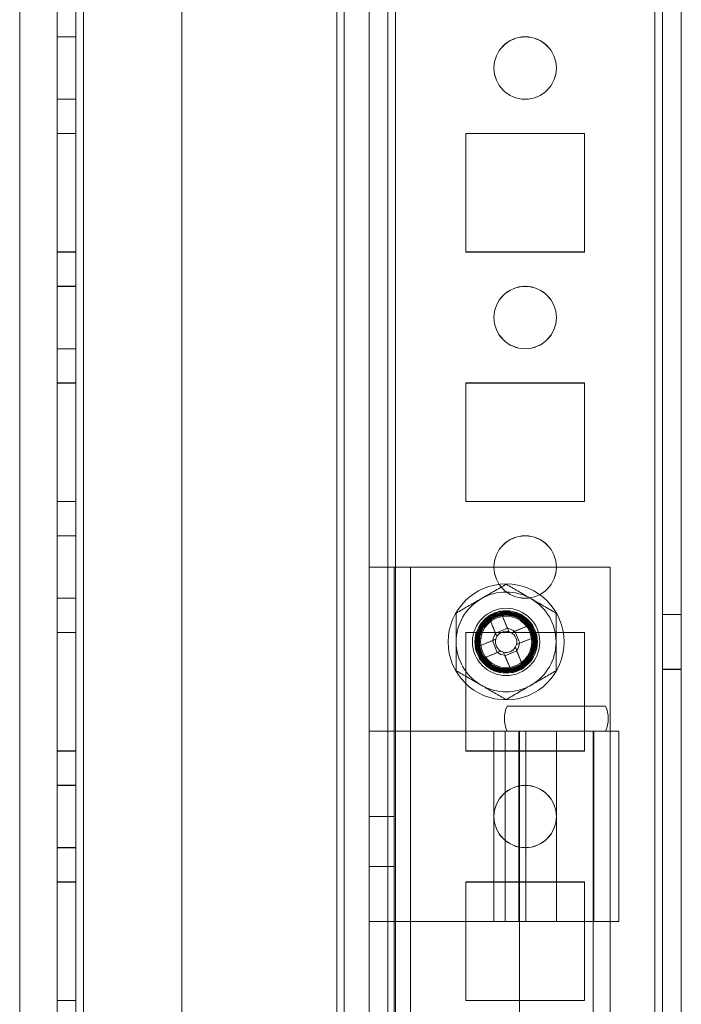
# Model space of a CAD drawing. Units: millimetres. Extents: x -3786 to 4614, y -3385 to 2555.
# Drawn here: x 831 to 884, y -1442 to -1363 of the extents above; entities that cross this region are included whole.
import ezdxf

# ---------------------------------------------------------------- set-up
doc = ezdxf.new("R2010")
doc.units = ezdxf.units.MM
doc.header["$LTSCALE"] = 5

msp = doc.modelspace()

# ---------------------------------------------------------------- linework, layer by layer
at = {"color": 7, "linetype": 'Continuous', "lineweight": 18}
for p, q in [((882.248, -1594.193), (882.26, 20.107)), ((882.26, 20.107), (882.248, -1594.193)), ((882.248, -1594.201), (882.26, 20.099)), ((882.86, 20.107), (882.848, -1594.193)), ((882.86, 20.099), (882.848, -1594.201)), ((884.348, -1594.193), (884.36, 20.107)), ((884.348, -1594.201), (884.36, 20.099)), ((834.36, -27.043), (834.349, -1547.043)), ((834.36, -27.043), (834.349, -1547.043)), ((834.349, -1547.051), (834.36, -27.051)), ((835.849, -1547.043), (835.86, -27.043)), ((835.849, -1547.043), (835.86, -27.043)), ((835.86, -27.051), (835.849, -1547.051)), ((836.46, -27.043), (836.449, -1547.043)), ((836.449, -1547.043), (836.46, -27.043)), ((836.46, -27.043), (836.449, -1547.043)), ((836.449, -1547.043), (836.46, -27.043)), ((836.449, -1547.051), (836.46, -27.051)), ((844.36, -27.043), (844.349, -1547.043)), ((844.36, -27.043), (844.349, -1547.043)), ((844.36, -27.051), (844.349, -1547.051)), ((859.36, -27.043), (859.349, -1547.043)), ((859.349, -1547.043), (859.36, -27.043)), ((859.36, -27.051), (859.349, -1547.051)), ((860.86, -27.043), (860.849, -1547.043)), ((860.86, -27.043), (860.849, -1547.043)), ((860.86, -27.051), (860.849, -1547.051)), ((861.449, -1547.043), (861.46, -27.043)), ((861.46, -27.043), (861.449, -1547.043)), ((861.46, -27.051), (861.449, -1547.051)), ((882.249, -1547.043), (882.26, -27.043)), ((882.26, -27.043), (882.249, -1547.043)), ((882.26, -27.051), (882.249, -1547.051)), ((882.86, -27.043), (882.849, -1547.043)), ((882.849, -1547.051), (882.86, -27.051)), ((884.349, -1547.043), (884.36, -27.043)), ((884.36, -27.051), (884.349, -1547.051)), ((857.348, -1542.298), (857.36, -46.725)), ((859.348, -1542.298), (859.36, -46.725)), ((856.748, -1542.298), (856.76, -47.855)), ((856.76, -47.855), (856.748, -1542.298)), ((856.76, -48.148), (856.748, -1540.948)), ((856.76, -48.148), (856.748, -1540.948)), ((857.36, -48.148), (857.348, -1540.948)), ((859.36, -48.148), (859.348, -1540.948)), ((831.359, -73.255), (831.348, -1542.298)), ((831.359, -73.255), (831.348, -1542.298)), ((835.85, -1364.543), (834.35, -1364.543)), ((834.35, -1369.543), (834.35, -1364.543)), ((835.85, -1364.551), (834.35, -1364.551)), ((834.35, -1369.551), (834.35, -1364.551)), ((835.85, -1369.543), (835.85, -1364.543)), ((835.85, -1364.551), (835.85, -1369.551)), ((869.35, -1367.043), (869.35, -1367.043)), ((874.35, -1367.043), (874.35, -1367.043)), ((834.35, -1369.543), (835.85, -1369.543)), ((834.35, -1369.551), (835.85, -1369.551)), ((835.85, -1372.293), (834.35, -1372.293)), ((834.35, -1381.793), (834.35, -1372.293)), ((834.35, -1372.293), (834.35, -1372.293)), ((835.85, -1372.293), (834.35, -1372.293)), ((834.35, -1372.293), (834.35, -1381.793)), ((834.35, -1372.301), (834.35, -1381.801)), ((835.85, -1372.301), (834.35, -1372.301)), ((835.85, -1372.293), (835.85, -1372.293)), ((835.85, -1372.293), (835.85, -1381.793)), ((835.85, -1381.793), (835.85, -1372.293)), ((835.85, -1372.301), (835.85, -1381.801)), ((867.1, -1372.293), (876.6, -1372.293)), ((867.1, -1372.293), (876.6, -1372.293)), ((867.1, -1372.293), (867.1, -1372.293)), ((867.1, -1381.793), (867.1, -1372.293)), ((867.1, -1381.793), (867.1, -1372.293)), ((867.1, -1381.801), (867.1, -1372.301)), ((867.1, -1372.301), (876.6, -1372.301)), ((876.6, -1372.293), (876.6, -1381.793)), ((876.6, -1372.293), (876.6, -1381.793)), ((876.6, -1372.293), (876.6, -1372.293)), ((876.6, -1372.301), (876.6, -1381.801)), ((835.85, -1381.793), (834.35, -1381.793)), ((835.85, -1381.793), (834.35, -1381.793)), ((834.35, -1381.793), (834.35, -1381.793)), ((835.85, -1381.801), (834.35, -1381.801)), ((835.85, -1381.793), (835.85, -1381.793)), ((867.1, -1381.793), (867.1, -1381.793)), ((876.6, -1381.793), (867.1, -1381.793)), ((876.6, -1381.793), (867.1, -1381.793)), ((876.6, -1381.801), (867.1, -1381.801)), ((876.6, -1381.793), (876.6, -1381.793)), ((835.85, -1384.543), (834.35, -1384.543)), ((834.35, -1389.543), (834.35, -1384.543)), ((835.85, -1384.551), (834.35, -1384.551)), ((834.35, -1389.551), (834.35, -1384.551)), ((835.85, -1389.543), (835.85, -1384.543)), ((835.85, -1384.551), (835.85, -1389.551)), ((869.35, -1387.043), (869.35, -1387.043)), ((874.35, -1387.043), (874.35, -1387.043)), ((834.35, -1389.543), (835.85, -1389.543)), ((834.35, -1389.551), (835.85, -1389.551)), ((834.35, -1401.793), (834.35, -1392.293)), ((835.85, -1392.293), (834.35, -1392.293)), ((834.35, -1392.293), (834.35, -1392.293)), ((834.35, -1392.293), (834.35, -1401.793)), ((835.85, -1392.293), (834.35, -1392.293)), ((835.85, -1392.301), (834.35, -1392.301)), ((834.35, -1392.301), (834.35, -1401.801)), ((835.85, -1401.793), (835.85, -1392.293)), ((835.85, -1392.293), (835.85, -1392.293)), ((835.85, -1392.293), (835.85, -1401.793)), ((835.85, -1392.301), (835.85, -1401.801)), ((867.1, -1392.293), (876.6, -1392.293)), ((867.1, -1392.293), (876.6, -1392.293)), ((867.1, -1392.293), (867.1, -1392.293)), ((867.1, -1401.793), (867.1, -1392.293)), ((867.1, -1401.793), (867.1, -1392.293)), ((867.1, -1401.801), (867.1, -1392.301)), ((867.1, -1392.301), (876.6, -1392.301)), ((876.6, -1392.293), (876.6, -1401.793)), ((876.6, -1392.293), (876.6, -1401.793)), ((876.6, -1392.293), (876.6, -1392.293)), ((876.6, -1392.301), (876.6, -1401.801)), ((835.85, -1401.793), (834.35, -1401.793)), ((835.85, -1401.793), (834.35, -1401.793)), ((834.35, -1401.793), (834.35, -1401.793)), ((835.85, -1401.801), (834.35, -1401.801)), ((835.85, -1401.793), (835.85, -1401.793)), ((867.1, -1401.793), (867.1, -1401.793)), ((876.6, -1401.793), (867.1, -1401.793)), ((876.6, -1401.793), (867.1, -1401.793)), ((876.6, -1401.801), (867.1, -1401.801)), ((876.6, -1401.793), (876.6, -1401.793)), ((835.85, -1404.543), (834.35, -1404.543)), ((834.35, -1409.543), (834.35, -1404.543)), ((835.85, -1404.551), (834.35, -1404.551)), ((834.35, -1409.551), (834.35, -1404.551)), ((835.85, -1409.543), (835.85, -1404.543)), ((835.85, -1404.551), (835.85, -1409.551)), ((859.349, -1487.051), (859.35, -1407.051)), ((861.35, -1407.051), (859.35, -1407.051)), ((859.35, -1407.051), (862.65, -1407.051)), ((859.35, -1420.201), (859.35, -1407.051)), ((861.349, -1487.051), (861.35, -1407.051)), ((861.35, -1407.051), (862.65, -1407.051)), ((861.35, -1420.201), (861.35, -1407.051)), ((862.649, -1487.051), (862.65, -1407.051)), ((862.65, -1407.051), (878.65, -1407.051)), ((869.35, -1407.043), (869.35, -1407.043)), ((874.35, -1407.043), (874.35, -1407.043)), ((878.649, -1487.051), (878.65, -1407.051)), ((834.35, -1409.543), (835.85, -1409.543)), ((834.35, -1409.551), (835.85, -1409.551)), ((868.902, -1410.955), (869.475, -1412.342)), ((869.486, -1412.369), (868.902, -1410.955)), ((869.853, -1410.562), (870.427, -1411.949)), ((869.853, -1410.562), (870.438, -1411.976)), ((884.35, -1410.843), (882.85, -1410.843)), ((882.85, -1415.243), (882.85, -1410.843)), ((884.35, -1410.851), (882.85, -1410.851)), ((882.85, -1415.251), (882.85, -1410.851)), ((884.35, -1415.243), (884.35, -1410.843)), ((884.35, -1415.251), (884.35, -1410.851)), ((870.427, -1411.949), (869.475, -1412.342)), ((870.427, -1411.949), (870.542, -1412.228)), ((871.006, -1412.212), (872.421, -1411.628)), ((872.421, -1411.628), (871.034, -1412.201)), ((835.85, -1412.293), (834.35, -1412.293)), ((834.35, -1421.793), (834.35, -1412.293)), ((834.35, -1412.293), (834.35, -1412.293)), ((835.85, -1412.293), (834.35, -1412.293)), ((834.35, -1412.293), (834.35, -1421.793)), ((834.35, -1412.301), (834.35, -1421.801)), ((835.85, -1412.301), (834.35, -1412.301)), ((835.85, -1421.793), (835.85, -1412.293)), ((835.85, -1412.293), (835.85, -1412.293)), ((835.85, -1412.293), (835.85, -1421.793)), ((835.85, -1412.301), (835.85, -1421.801)), ((867.1, -1412.293), (876.6, -1412.293)), ((867.1, -1412.293), (876.6, -1412.293)), ((867.1, -1412.293), (867.1, -1412.293)), ((867.1, -1421.793), (867.1, -1412.293)), ((867.1, -1421.793), (867.1, -1412.293)), ((867.1, -1421.801), (867.1, -1412.301)), ((867.1, -1412.301), (876.6, -1412.301)), ((869.223, -1412.949), (869.502, -1412.834)), ((869.59, -1412.621), (869.475, -1412.342)), ((870.754, -1412.316), (871.034, -1412.201)), ((871.427, -1413.153), (871.034, -1412.201)), ((872.814, -1412.58), (871.4, -1413.164)), ((872.814, -1412.58), (871.427, -1413.153)), ((876.6, -1412.293), (876.6, -1421.793)), ((876.6, -1412.293), (876.6, -1412.293)), ((876.6, -1412.293), (876.6, -1421.793)), ((876.6, -1412.301), (876.6, -1421.801)), ((867.835, -1413.522), (869.25, -1412.938)), ((867.835, -1413.522), (869.223, -1412.949)), ((868.125, -1413.043), (868.125, -1413.043)), ((869.223, -1412.949), (869.616, -1413.901)), ((871.059, -1413.48), (871.175, -1413.76)), ((871.427, -1413.153), (871.147, -1413.268)), ((872.525, -1413.043), (872.525, -1413.043)), ((869.643, -1413.89), (868.229, -1414.474)), ((868.229, -1414.474), (869.616, -1413.901)), ((869.895, -1413.786), (869.616, -1413.901)), ((870.223, -1414.153), (870.107, -1413.874)), ((870.796, -1415.54), (870.212, -1414.126)), ((870.223, -1414.153), (871.175, -1413.76)), ((870.796, -1415.54), (870.223, -1414.153)), ((871.164, -1413.733), (871.748, -1415.147)), ((871.748, -1415.147), (871.175, -1413.76)), ((882.85, -1415.243), (884.35, -1415.243)), ((882.85, -1415.251), (884.35, -1415.251)), ((878.3, -1418.201), (870.4, -1418.201)), ((861.35, -1420.201), (859.35, -1420.201)), ((859.35, -1435.451), (859.35, -1420.201)), ((859.35, -1420.201), (862.65, -1420.201)), ((861.35, -1435.451), (861.35, -1420.201)), ((861.35, -1420.201), (862.65, -1420.201)), ((862.65, -1420.201), (871.78, -1420.201)), ((862.65, -1420.201), (874.35, -1420.201)), ((862.65, -1420.201), (862.65, -1435.451)), ((869.35, -1420.201), (869.35, -1435.451)), ((869.351, -1420.201), (879.349, -1420.201)), ((871.114, -1420.201), (870.254, -1420.201)), ((870.254, -1420.201), (870.254, -1435.451)), ((878.299, -1420.201), (870.401, -1420.201)), ((871.892, -1420.201), (871.114, -1420.201)), ((871.78, -1420.201), (871.114, -1420.201)), ((871.35, -1420.201), (871.35, -1435.451)), ((871.352, -1420.201), (877.347, -1420.201)), ((871.4, -1420.201), (871.399, -1476.201)), ((871.4, -1420.201), (877.3, -1420.201)), ((874.35, -1420.201), (871.78, -1420.201)), ((874.35, -1420.201), (871.78, -1420.201)), ((871.892, -1420.201), (871.892, -1435.451)), ((874.35, -1420.201), (874.35, -1435.451)), ((877.299, -1476.201), (877.3, -1420.201)), ((877.35, -1435.451), (877.35, -1420.201)), ((879.35, -1435.451), (879.35, -1420.201)), ((835.85, -1421.793), (834.35, -1421.793)), ((835.85, -1421.793), (834.35, -1421.793)), ((834.35, -1421.793), (834.35, -1421.793)), ((835.85, -1421.801), (834.35, -1421.801)), ((835.85, -1421.793), (835.85, -1421.793)), ((867.1, -1421.793), (867.1, -1421.793)), ((876.6, -1421.793), (867.1, -1421.793)), ((876.6, -1421.793), (867.1, -1421.793)), ((876.6, -1421.801), (867.1, -1421.801)), ((876.6, -1421.793), (876.6, -1421.793)), ((835.85, -1424.543), (834.35, -1424.543)), ((834.35, -1429.543), (834.35, -1424.543)), ((835.85, -1424.551), (834.35, -1424.551)), ((834.35, -1429.551), (834.35, -1424.551)), ((835.85, -1429.543), (835.85, -1424.543)), ((835.85, -1424.551), (835.85, -1429.551)), ((869.35, -1427.043), (869.35, -1427.043)), ((874.35, -1427.043), (874.35, -1427.043)), ((861.35, -1427.051), (859.35, -1427.051)), ((859.35, -1427.054), (859.35, -1431.047)), ((861.35, -1427.054), (861.35, -1431.048)), ((834.35, -1429.543), (835.85, -1429.543)), ((834.35, -1429.551), (835.85, -1429.551)), ((859.35, -1431.051), (861.35, -1431.051)), ((834.349, -1441.793), (834.35, -1432.293)), ((834.35, -1432.293), (834.349, -1441.793)), ((834.349, -1441.801), (834.35, -1432.301)), ((835.85, -1432.293), (834.35, -1432.293)), ((834.35, -1432.293), (834.35, -1432.293)), ((835.85, -1432.293), (834.35, -1432.293)), ((835.85, -1432.301), (834.35, -1432.301)), ((835.849, -1441.793), (835.85, -1432.293)), ((835.85, -1432.293), (835.849, -1441.793)), ((835.849, -1441.801), (835.85, -1432.301)), ((835.85, -1432.293), (835.85, -1432.293)), ((867.099, -1441.793), (867.1, -1432.293)), ((867.099, -1441.793), (867.1, -1432.293)), ((867.099, -1441.801), (867.1, -1432.301)), ((867.1, -1432.293), (867.1, -1432.293)), ((867.1, -1432.293), (876.6, -1432.293)), ((867.1, -1432.293), (876.6, -1432.293)), ((867.1, -1432.301), (876.6, -1432.301)), ((876.6, -1432.293), (876.599, -1441.793)), ((876.6, -1432.293), (876.599, -1441.793)), ((876.6, -1432.301), (876.599, -1441.801)), ((876.6, -1432.293), (876.6, -1432.293)), ((859.349, -1458.651), (859.35, -1435.451)), ((861.35, -1435.451), (859.35, -1435.451)), ((862.65, -1435.451), (859.35, -1435.451)), ((861.349, -1458.651), (861.35, -1435.451)), ((862.65, -1435.451), (861.35, -1435.451)), ((874.35, -1435.451), (862.65, -1435.451)), ((879.349, -1435.451), (869.35, -1435.451)), ((871.892, -1435.451), (870.254, -1435.451)), ((877.346, -1435.451), (871.352, -1435.451)), ((835.849, -1441.793), (834.349, -1441.793)), ((835.849, -1441.793), (834.349, -1441.793)), ((834.349, -1441.793), (834.349, -1441.793)), ((835.849, -1441.801), (834.349, -1441.801)), ((835.849, -1441.793), (835.849, -1441.793)), ((867.099, -1441.793), (867.099, -1441.793)), ((876.599, -1441.793), (867.099, -1441.793)), ((876.599, -1441.793), (867.099, -1441.793)), ((876.599, -1441.801), (867.099, -1441.801)), ((876.599, -1441.793), (876.599, -1441.793))]:
    msp.add_line(p, q, dxfattribs=at)
for centre, radius in [((871.85, -1367.043), 2.5), ((871.85, -1367.043), 2.5), ((871.85, -1367.051), 2.5), ((871.85, -1367.051), 2.5), ((871.85, -1387.043), 2.5), ((871.85, -1387.043), 2.5), ((871.85, -1387.051), 2.5), ((871.85, -1387.051), 2.5), ((871.85, -1407.043), 2.5), ((871.85, -1407.043), 2.5), ((871.85, -1407.051), 2.5), ((871.85, -1407.051), 2.5), ((870.325, -1413.051), 4.65), ((870.325, -1413.051), 4.65), ((870.325, -1413.051), 2.697), ((870.325, -1413.051), 2.501), ((870.325, -1413.051), 2.5), ((870.325, -1413.051), 2.5), ((870.325, -1413.051), 2.5), ((870.325, -1413.051), 2.5), ((870.325, -1413.051), 2.5), ((870.325, -1413.051), 2.5), ((870.325, -1413.051), 2.5), ((870.325, -1413.051), 2.5), ((870.325, -1413.051), 2.5), ((870.325, -1413.051), 2.5), ((870.325, -1413.051), 2.5), ((870.325, -1413.051), 2.5), ((870.325, -1413.051), 2.5), ((870.325, -1413.051), 2.5), ((870.325, -1413.051), 2.5), ((870.325, -1413.051), 2.5), ((870.325, -1413.051), 2.5), ((870.325, -1413.051), 2.5), ((870.325, -1413.051), 2.5), ((870.325, -1413.051), 2.5), ((870.325, -1413.051), 2.5), ((870.325, -1413.051), 2.5), ((870.325, -1413.051), 2.494), ((870.325, -1413.051), 2.482), ((870.325, -1413.051), 2.415), ((870.325, -1413.051), 2.377), ((870.325, -1413.051), 2.336), ((870.325, -1413.051), 2.298), ((870.325, -1413.051), 2.257), ((870.325, -1413.051), 2.219), ((870.325, -1413.043), 2.2), ((870.325, -1413.043), 2.2), ((870.325, -1413.051), 2.2), ((870.325, -1413.051), 2.2), ((870.325, -1413.051), 2.14), ((870.325, -1413.051), 2.055), ((870.325, -1413.051), 2.055), ((870.325, -1413.051), 2.055), ((870.325, -1413.051), 2.055), ((870.325, -1413.051), 2.055), ((870.325, -1413.051), 2.055), ((870.325, -1413.051), 2.055), ((870.325, -1413.051), 2.055), ((870.325, -1413.051), 2.055), ((870.325, -1413.051), 2.055), ((870.325, -1413.051), 2.055), ((870.325, -1413.051), 2.055), ((871.85, -1427.043), 2.5), ((871.85, -1427.043), 2.5), ((871.85, -1427.051), 2.5), ((871.85, -1427.051), 2.5)]:
    msp.add_circle(centre, radius, dxfattribs=at)
for centre, radius, start, end in [((870.325, -1413.051), 4, 119.99958, 179.99958), ((870.325, -1413.051), 4, 119.99958, 179.99958), ((870.325, -1413.051), 4, 59.99958, 119.99958), ((870.325, -1413.051), 4, 59.99958, 119.99958), ((870.325, -1413.051), 4, 359.99958, 59.99958), ((870.325, -1413.051), 4, 359.99958, 59.99958), ((877.428, -1430.244), 21.089, 111.04853, 113.84718), ((870.325, -1413.051), 1.081, 50.8994, 83.99632), ((853.132, -1420.154), 21.089, 21.04853, 23.84718), ((870.325, -1413.051), 1.081, 140.8994, 173.99632), ((870.325, -1413.051), 0.851, 165.20675, 239.68896), ((870.325, -1413.051), 0.851, 149.68896, 165.20675), ((870.325, -1413.051), 0.851, 75.20675, 149.68896), ((870.325, -1413.051), 0.851, 59.68896, 75.20675), ((870.325, -1413.051), 0.851, 345.20675, 59.68896), ((870.325, -1413.051), 4, 179.99958, 239.99958), ((870.325, -1413.051), 4, 179.99958, 239.99958), ((887.517, -1405.948), 21.089, 201.04853, 203.84718), ((870.325, -1413.051), 0.851, 255.20675, 329.68896), ((870.325, -1413.051), 0.851, 329.68896, 345.20675), ((870.325, -1413.051), 1.081, 320.8994, 353.99632), ((870.325, -1413.051), 4, 299.99958, 359.99958), ((870.325, -1413.051), 4, 299.99958, 359.99958), ((870.325, -1413.051), 1.081, 230.8994, 263.99632), ((870.325, -1413.051), 0.851, 239.68896, 255.20675), ((863.222, -1395.858), 21.089, 291.04853, 293.84718), ((870.325, -1413.051), 4, 239.99958, 299.99958), ((870.325, -1413.051), 4, 239.99958, 299.99958), ((872.691, -1419.201), 2.5, 156.4214, 203.57775), ((876.008, -1419.201), 2.5, 336.4214, 23.57775)]:
    msp.add_arc(centre, radius, start, end, dxfattribs=at)
for points, knots in [([(870.325, -1408.432), (870.163, -1408.525), (869.84, -1408.712), (869.343, -1408.999), (868.838, -1409.291), (868.496, -1409.488), (868.325, -1409.587)], [0, 0, 0, 0, 0.247269, 0.495363, 0.746874, 1, 1, 1, 1]), ([(870.325, -1408.432), (870.163, -1408.525), (869.84, -1408.712), (869.343, -1408.999), (868.838, -1409.291), (868.496, -1409.488), (868.325, -1409.587)], [0, 0, 0, 0, 0.247269, 0.495363, 0.746874, 1, 1, 1, 1]), ([(872.325, -1409.587), (872.277, -1409.56), (872.074, -1409.442), (871.716, -1409.235), (871.249, -1408.966), (870.784, -1408.698), (870.478, -1408.521), (870.325, -1408.432)], [0, 0, 0, 0, 0.070013, 0.29978, 0.530809, 0.765015, 1, 1, 1, 1]), ([(872.325, -1409.587), (872.277, -1409.56), (872.074, -1409.442), (871.716, -1409.235), (871.249, -1408.966), (870.784, -1408.698), (870.478, -1408.521), (870.325, -1408.432)], [0, 0, 0, 0, 0.070013, 0.29978, 0.530809, 0.765015, 1, 1, 1, 1]), ([(868.325, -1409.587), (868.277, -1409.614), (868.074, -1409.731), (867.715, -1409.939), (867.249, -1410.208), (866.784, -1410.476), (866.478, -1410.653), (866.325, -1410.742)], [0, 0, 0, 0, 0.070013, 0.29978, 0.530809, 0.765015, 1, 1, 1, 1]), ([(868.325, -1409.587), (868.277, -1409.614), (868.074, -1409.731), (867.715, -1409.939), (867.249, -1410.208), (866.784, -1410.476), (866.478, -1410.653), (866.325, -1410.742)], [0, 0, 0, 0, 0.070013, 0.29978, 0.530809, 0.765015, 1, 1, 1, 1]), ([(874.325, -1410.742), (874.163, -1410.648), (873.84, -1410.462), (873.343, -1410.175), (872.838, -1409.883), (872.496, -1409.686), (872.325, -1409.587)], [0, 0, 0, 0, 0.247269, 0.495363, 0.746874, 1, 1, 1, 1]), ([(874.325, -1410.742), (874.163, -1410.648), (873.84, -1410.462), (873.343, -1410.175), (872.838, -1409.883), (872.496, -1409.686), (872.325, -1409.587)], [0, 0, 0, 0, 0.247269, 0.495363, 0.746874, 1, 1, 1, 1]), ([(866.325, -1410.742), (866.325, -1410.935), (866.325, -1411.408), (866.325, -1412.034), (866.325, -1412.613), (866.325, -1412.905), (866.325, -1413.051)], [0, 0, 0, 0, 0.257198, 0.626269, 0.812787, 1, 1, 1, 1]), ([(866.325, -1410.742), (866.325, -1410.935), (866.325, -1411.408), (866.325, -1412.034), (866.325, -1412.613), (866.325, -1412.905), (866.325, -1413.051)], [0, 0, 0, 0, 0.257198, 0.626269, 0.812787, 1, 1, 1, 1]), ([(874.325, -1410.742), (874.325, -1410.936), (874.325, -1411.408), (874.325, -1412.034), (874.325, -1412.613), (874.325, -1412.905), (874.325, -1413.051)], [0, 0, 0, 0, 0.257198, 0.626269, 0.812787, 1, 1, 1, 1]), ([(874.325, -1410.742), (874.325, -1410.936), (874.325, -1411.408), (874.325, -1412.034), (874.325, -1412.613), (874.325, -1412.905), (874.325, -1413.051)], [0, 0, 0, 0, 0.257198, 0.626269, 0.812787, 1, 1, 1, 1]), ([(870.542, -1412.228), (870.532, -1412.203), (870.5, -1412.126), (870.466, -1412.043), (870.442, -1411.986), (870.438, -1411.976)], [0, 0, 0, 0, 0.284052, 0.880897, 1, 1, 1, 1]), ([(869.502, -1412.834), (869.477, -1412.844), (869.4, -1412.876), (869.317, -1412.91), (869.259, -1412.934), (869.25, -1412.938)], [0, 0, 0, 0, 0.2840521, 0.8808975, 1, 1, 1, 1]), ([(869.486, -1412.369), (869.49, -1412.379), (869.514, -1412.437), (869.548, -1412.519), (869.58, -1412.597), (869.59, -1412.621)], [0, 0, 0, 0, 0.119103, 0.715948, 1, 1, 1, 1]), ([(871.006, -1412.212), (870.997, -1412.216), (870.939, -1412.24), (870.856, -1412.274), (870.779, -1412.306), (870.754, -1412.316)], [0, 0, 0, 0, 0.1191025, 0.7159479, 1, 1, 1, 1]), ([(866.325, -1413.051), (866.325, -1413.261), (866.325, -1413.755), (866.325, -1414.53), (866.325, -1415.083), (866.325, -1415.36)], [0, 0, 0, 0, 0.268407, 0.632373, 1, 1, 1, 1]), ([(866.325, -1413.051), (866.325, -1413.261), (866.325, -1413.755), (866.325, -1414.53), (866.325, -1415.083), (866.325, -1415.36)], [0, 0, 0, 0, 0.268407, 0.632373, 1, 1, 1, 1]), ([(871.164, -1413.733), (871.16, -1413.723), (871.136, -1413.665), (871.102, -1413.583), (871.07, -1413.505), (871.059, -1413.48)], [0, 0, 0, 0, 0.119103, 0.715948, 1, 1, 1, 1]), ([(871.147, -1413.268), (871.172, -1413.258), (871.25, -1413.226), (871.332, -1413.192), (871.39, -1413.168), (871.4, -1413.164)], [0, 0, 0, 0, 0.284052, 0.880897, 1, 1, 1, 1]), ([(874.325, -1413.051), (874.325, -1413.261), (874.325, -1413.755), (874.325, -1414.53), (874.325, -1415.083), (874.325, -1415.36)], [0, 0, 0, 0, 0.268407, 0.632373, 1, 1, 1, 1]), ([(874.325, -1413.051), (874.325, -1413.261), (874.325, -1413.755), (874.325, -1414.53), (874.325, -1415.083), (874.325, -1415.36)], [0, 0, 0, 0, 0.268407, 0.632373, 1, 1, 1, 1]), ([(869.643, -1413.89), (869.653, -1413.886), (869.71, -1413.862), (869.793, -1413.828), (869.87, -1413.796), (869.895, -1413.786)], [0, 0, 0, 0, 0.119103, 0.715948, 1, 1, 1, 1]), ([(870.107, -1413.874), (870.118, -1413.899), (870.15, -1413.976), (870.184, -1414.059), (870.208, -1414.116), (870.212, -1414.126)], [0, 0, 0, 0, 0.284052, 0.880897, 1, 1, 1, 1]), ([(866.325, -1415.36), (866.486, -1415.454), (866.81, -1415.64), (867.306, -1415.927), (867.812, -1416.219), (868.153, -1416.416), (868.325, -1416.515)], [0, 0, 0, 0, 0.247269, 0.495363, 0.746874, 1, 1, 1, 1]), ([(866.325, -1415.36), (866.486, -1415.454), (866.81, -1415.64), (867.306, -1415.927), (867.812, -1416.219), (868.153, -1416.416), (868.325, -1416.515)], [0, 0, 0, 0, 0.247269, 0.495363, 0.746874, 1, 1, 1, 1]), ([(872.325, -1416.515), (872.372, -1416.488), (872.575, -1416.371), (872.934, -1416.163), (873.4, -1415.894), (873.865, -1415.626), (874.171, -1415.449), (874.325, -1415.36)], [0, 0, 0, 0, 0.070013, 0.29978, 0.530809, 0.765015, 1, 1, 1, 1]), ([(872.325, -1416.515), (872.372, -1416.488), (872.575, -1416.371), (872.934, -1416.163), (873.4, -1415.894), (873.865, -1415.626), (874.171, -1415.449), (874.325, -1415.36)], [0, 0, 0, 0, 0.070013, 0.29978, 0.530809, 0.765015, 1, 1, 1, 1]), ([(868.325, -1416.515), (868.372, -1416.542), (868.575, -1416.66), (868.934, -1416.867), (869.4, -1417.136), (869.865, -1417.404), (870.171, -1417.581), (870.325, -1417.67)], [0, 0, 0, 0, 0.070013, 0.29978, 0.530809, 0.765015, 1, 1, 1, 1]), ([(868.325, -1416.515), (868.372, -1416.542), (868.575, -1416.66), (868.934, -1416.867), (869.4, -1417.136), (869.865, -1417.404), (870.171, -1417.581), (870.325, -1417.67)], [0, 0, 0, 0, 0.070013, 0.29978, 0.530809, 0.765015, 1, 1, 1, 1]), ([(870.325, -1417.67), (870.486, -1417.577), (870.81, -1417.39), (871.306, -1417.103), (871.812, -1416.811), (872.153, -1416.614), (872.325, -1416.515)], [0, 0, 0, 0, 0.247269, 0.495363, 0.746874, 1, 1, 1, 1]), ([(870.325, -1417.67), (870.486, -1417.577), (870.81, -1417.39), (871.306, -1417.103), (871.812, -1416.811), (872.153, -1416.614), (872.325, -1416.515)], [0, 0, 0, 0, 0.247269, 0.495363, 0.746874, 1, 1, 1, 1])]:
    msp.add_open_spline(points, degree=3, knots=knots, dxfattribs=at)

doc.saveas('drawing.dxf')
